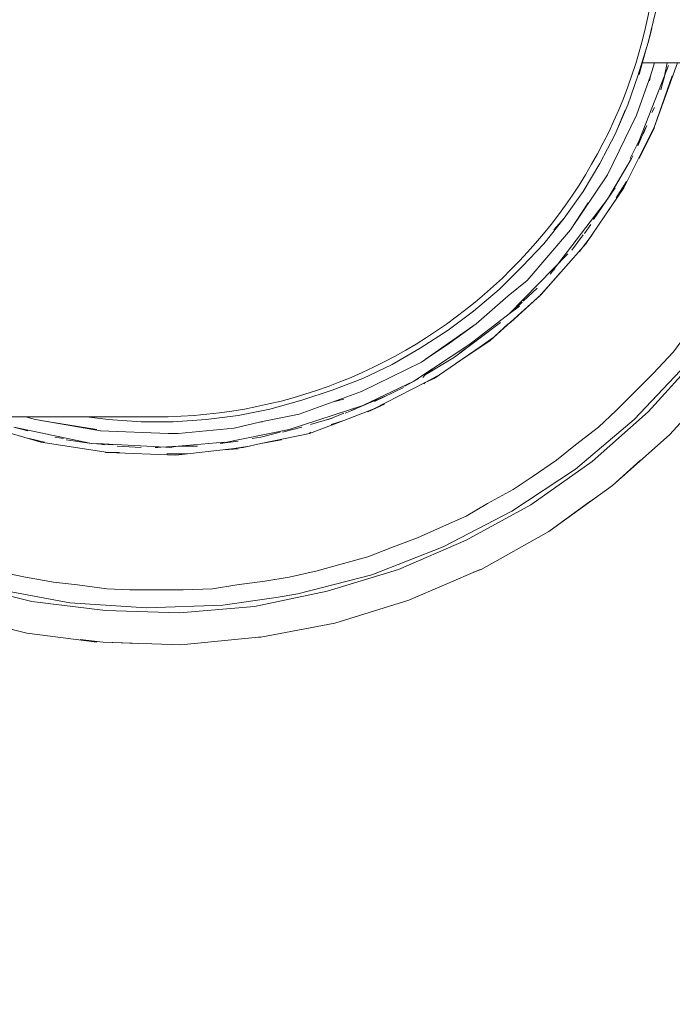
# Model space of a CAD drawing. Units: millimetres. Extents: x 10 to 410, y -288 to -14.
# Drawn here: x 364 to 366, y -174 to -170 of the extents above; entities that cross this region are included whole.
import ezdxf

# ---------------------------------------------------------------- set-up
doc = ezdxf.new("R2010")
doc.units = ezdxf.units.MM
doc.header["$MEASUREMENT"] = 0
doc.layers.add('Breit', color=7, linetype='Continuous', lineweight=0)

# ---------------------------------------------------------------- blocks, each defined once
blk = doc.blocks.new('Block_22')
at = {"layer": 'Breit', "color": 98, "lineweight": 9, "true_color": 0x000100}
for points, knots in [([(360.2866, -172.0616), (360.2866, -172.0616), (360.2866, -208.1786), (360.2866, -208.1786), (360.2866, -208.1786), (360.302, -208.354), (360.302, -208.354), (360.302, -208.354), (360.3484, -208.5241), (360.3484, -208.5241), (360.3484, -208.5241), (360.4206, -208.6788), (360.4206, -208.6788), (360.4206, -208.6788), (360.5238, -208.8232), (360.5238, -208.8232), (360.5238, -208.8232), (360.6475, -208.947), (360.6475, -208.947), (360.6475, -208.947), (360.7919, -209.0501), (360.7919, -209.0501), (360.7919, -209.0501), (360.9466, -209.1223), (360.9466, -209.1223), (360.9466, -209.1223), (361.1168, -209.1687), (361.1168, -209.1687), (361.1168, -209.1687), (361.2921, -209.1842), (361.2921, -209.1842), (361.2921, -209.1842), (367.2686, -209.1842), (367.2686, -209.1842), (367.2686, -209.1842), (367.4439, -209.1687), (367.4439, -209.1687), (367.4439, -209.1687), (367.6141, -209.1223), (367.6141, -209.1223), (367.6141, -209.1223), (367.7688, -209.0501), (367.7688, -209.0501), (367.7688, -209.0501), (367.9132, -208.947), (367.9132, -208.947), (367.9132, -208.947), (368.037, -208.8232), (368.037, -208.8232), (368.037, -208.8232), (368.1401, -208.6788), (368.1401, -208.6788), (368.1401, -208.6788), (368.2123, -208.5241), (368.2123, -208.5241), (368.2123, -208.5241), (368.2587, -208.354), (368.2587, -208.354), (368.2587, -208.354), (368.2742, -208.1786), (368.2742, -208.1786), (368.2742, -208.1786), (368.2742, -150.507), (368.2742, -150.507), (368.2742, -150.507), (368.2587, -150.3316), (368.2587, -150.3316), (368.2587, -150.3316), (368.2123, -150.1615), (368.2123, -150.1615), (368.2123, -150.1615), (368.1401, -150.0068), (368.1401, -150.0068), (368.1401, -150.0068), (368.037, -149.8624), (368.037, -149.8624), (368.037, -149.8624), (367.9132, -149.7386), (367.9132, -149.7386), (367.9132, -149.7386), (367.7688, -149.6406), (367.7688, -149.6406), (367.7688, -149.6406), (367.6141, -149.5633), (367.6141, -149.5633), (367.6141, -149.5633), (367.4439, -149.5169), (367.4439, -149.5169), (367.4439, -149.5169), (367.2686, -149.5014), (367.2686, -149.5014), (367.2686, -149.5014), (361.2921, -149.5014), (361.2921, -149.5014), (361.2921, -149.5014), (361.1168, -149.5169), (361.1168, -149.5169), (361.1168, -149.5169), (360.9466, -149.5633), (360.9466, -149.5633), (360.9466, -149.5633), (360.7919, -149.6406), (360.7919, -149.6406), (360.7919, -149.6406), (360.6475, -149.7386), (360.6475, -149.7386), (360.6475, -149.7386), (360.5238, -149.8624), (360.5238, -149.8624), (360.5238, -149.8624), (360.4206, -150.0068), (360.4206, -150.0068), (360.4206, -150.0068), (360.3484, -150.1615), (360.3484, -150.1615), (360.3484, -150.1615), (360.302, -150.3316), (360.302, -150.3316), (360.302, -150.3316), (360.2866, -150.507), (360.2866, -150.507), (360.2866, -150.507), (360.2866, -167.9879), (360.2866, -167.9879)], [0, 0, 0, 0, 1, 1, 1, 2, 2, 2, 3, 3, 3, 4, 4, 4, 5, 5, 5, 6, 6, 6, 7, 7, 7, 8, 8, 8, 9, 9, 9, 10, 10, 10, 11, 11, 11, 12, 12, 12, 13, 13, 13, 14, 14, 14, 15, 15, 15, 16, 16, 16, 17, 17, 17, 18, 18, 18, 19, 19, 19, 20, 20, 20, 21, 21, 21, 22, 22, 22, 23, 23, 23, 24, 24, 24, 25, 25, 25, 26, 26, 26, 27, 27, 27, 28, 28, 28, 29, 29, 29, 30, 30, 30, 31, 31, 31, 32, 32, 32, 33, 33, 33, 34, 34, 34, 35, 35, 35, 36, 36, 36, 37, 37, 37, 38, 38, 38, 39, 39, 39, 40, 40, 40, 41, 41, 41, 41]), ([(360.3794, -172.0616), (360.3794, -172.0616), (360.3794, -208.1064), (360.3794, -208.1064), (360.3794, -208.1064), (360.3948, -208.2869), (360.3948, -208.2869), (360.3948, -208.2869), (360.4464, -208.4622), (360.4464, -208.4622), (360.4464, -208.4622), (360.5289, -208.6273), (360.5289, -208.6273), (360.5289, -208.6273), (360.6372, -208.7716), (360.6372, -208.7716), (360.6372, -208.7716), (360.6836, -208.818), (360.6836, -208.818), (360.6836, -208.818), (360.7764, -208.8954), (360.7764, -208.8954), (360.7764, -208.8954), (360.9311, -208.9934), (360.9311, -208.9934), (360.9311, -208.9934), (361.1013, -209.0553), (361.1013, -209.0553), (361.1013, -209.0553), (361.2766, -209.0862), (361.2766, -209.0862), (361.2766, -209.0862), (367.1964, -209.0913), (367.1964, -209.0913), (367.1964, -209.0913), (367.3769, -209.0759), (367.3769, -209.0759), (367.3769, -209.0759), (367.5522, -209.0243), (367.5522, -209.0243), (367.5522, -209.0243), (367.7173, -208.9418), (367.7173, -208.9418), (367.7173, -208.9418), (367.8616, -208.8335), (367.8616, -208.8335), (367.8616, -208.8335), (367.9854, -208.6943), (367.9854, -208.6943), (367.9854, -208.6943), (368.0782, -208.5396), (368.0782, -208.5396), (368.0782, -208.5396), (368.1452, -208.3694), (368.1452, -208.3694), (368.1452, -208.3694), (368.1762, -208.1889), (368.1762, -208.1889), (368.1762, -208.1889), (368.1813, -208.1064), (368.1813, -208.1064), (368.1813, -208.1064), (368.1813, -150.5792), (368.1813, -150.5792), (368.1813, -150.5792), (368.1659, -150.3987), (368.1659, -150.3987), (368.1659, -150.3987), (368.1504, -150.3368), (368.1504, -150.3368), (368.1504, -150.3368), (368.1143, -150.2233), (368.1143, -150.2233), (368.1143, -150.2233), (368.0318, -150.0583), (368.0318, -150.0583), (368.0318, -150.0583), (367.9235, -149.9139), (367.9235, -149.9139), (367.9235, -149.9139), (367.7843, -149.7902), (367.7843, -149.7902), (367.7843, -149.7902), (367.6296, -149.6974), (367.6296, -149.6974), (367.6296, -149.6974), (367.5729, -149.6716), (367.5729, -149.6716), (367.5729, -149.6716), (367.3975, -149.6149), (367.3975, -149.6149), (367.3975, -149.6149), (367.1964, -149.5942), (367.1964, -149.5942), (367.1964, -149.5942), (361.3643, -149.5942), (361.3643, -149.5942), (361.3643, -149.5942), (361.1838, -149.6097), (361.1838, -149.6097), (361.1838, -149.6097), (361.1219, -149.6252), (361.1219, -149.6252), (361.1219, -149.6252), (361.0085, -149.6613), (361.0085, -149.6613), (361.0085, -149.6613), (360.8435, -149.7438), (360.8435, -149.7438), (360.8435, -149.7438), (360.6991, -149.8572), (360.6991, -149.8572), (360.6991, -149.8572), (360.5753, -149.9913), (360.5753, -149.9913), (360.5753, -149.9913), (360.4774, -150.146), (360.4774, -150.146), (360.4774, -150.146), (360.4567, -150.2027), (360.4567, -150.2027), (360.4567, -150.2027), (360.4, -150.378), (360.4, -150.378), (360.4, -150.378), (360.3794, -150.5792), (360.3794, -150.5792), (360.3794, -150.5792), (360.3794, -167.9879), (360.3794, -167.9879)], [0, 0, 0, 0, 1, 1, 1, 2, 2, 2, 3, 3, 3, 4, 4, 4, 5, 5, 5, 6, 6, 6, 7, 7, 7, 8, 8, 8, 9, 9, 9, 10, 10, 10, 11, 11, 11, 12, 12, 12, 13, 13, 13, 14, 14, 14, 15, 15, 15, 16, 16, 16, 17, 17, 17, 18, 18, 18, 19, 19, 19, 20, 20, 20, 21, 21, 21, 22, 22, 22, 23, 23, 23, 24, 24, 24, 25, 25, 25, 26, 26, 26, 27, 27, 27, 28, 28, 28, 29, 29, 29, 30, 30, 30, 31, 31, 31, 32, 32, 32, 33, 33, 33, 34, 34, 34, 35, 35, 35, 36, 36, 36, 37, 37, 37, 38, 38, 38, 39, 39, 39, 40, 40, 40, 41, 41, 41, 42, 42, 42, 43, 43, 43, 43]), ([(360.5857, -167.9879), (360.5857, -167.9879), (360.5857, -150.5792), (360.5857, -150.5792), (360.5857, -150.5792), (360.596, -150.4399), (360.596, -150.4399), (360.596, -150.4399), (360.6269, -150.3213), (360.6269, -150.3213), (360.6269, -150.3213), (360.6888, -150.1924), (360.6888, -150.1924), (360.6888, -150.1924), (360.7403, -150.1151), (360.7403, -150.1151), (360.7403, -150.1151), (360.8022, -150.0377), (360.8022, -150.0377), (360.8022, -150.0377), (360.9054, -149.95), (360.9054, -149.95), (360.9054, -149.95), (361.0137, -149.883), (361.0137, -149.883), (361.0137, -149.883), (361.1116, -149.8418), (361.1116, -149.8418), (361.1116, -149.8418), (361.2302, -149.8108), (361.2302, -149.8108), (361.2302, -149.8108), (361.3334, -149.8005), (361.3334, -149.8005), (361.3334, -149.8005), (367.1964, -149.8005), (367.1964, -149.8005), (367.1964, -149.8005), (367.3357, -149.8108), (367.3357, -149.8108), (367.3357, -149.8108), (367.4543, -149.8469), (367.4543, -149.8469), (367.4543, -149.8469), (367.5832, -149.9036), (367.5832, -149.9036), (367.5832, -149.9036), (367.6657, -149.9552), (367.6657, -149.9552), (367.6657, -149.9552), (367.7379, -150.0222), (367.7379, -150.0222), (367.7379, -150.0222), (367.8255, -150.1202), (367.8255, -150.1202), (367.8255, -150.1202), (367.8926, -150.2285), (367.8926, -150.2285), (367.8926, -150.2285), (367.9441, -150.3574), (367.9441, -150.3574), (367.9441, -150.3574), (367.9699, -150.476), (367.9699, -150.476), (367.9699, -150.476), (367.9751, -150.5792), (367.9751, -150.5792), (367.9751, -150.5792), (367.9751, -208.1064), (367.9751, -208.1064), (367.9751, -208.1064), (367.9648, -208.2457), (367.9648, -208.2457), (367.9648, -208.2457), (367.9287, -208.3643), (367.9287, -208.3643), (367.9287, -208.3643), (367.8719, -208.4932), (367.8719, -208.4932), (367.8719, -208.4932), (367.8049, -208.5912), (367.8049, -208.5912), (367.8049, -208.5912), (367.7018, -208.6994), (367.7018, -208.6994), (367.7018, -208.6994), (367.609, -208.7665), (367.609, -208.7665), (367.609, -208.7665), (367.4852, -208.8284), (367.4852, -208.8284), (367.4852, -208.8284), (367.3305, -208.8748), (367.3305, -208.8748), (367.3305, -208.8748), (367.1964, -208.8851), (367.1964, -208.8851), (367.1964, -208.8851), (361.2973, -208.8851), (361.2973, -208.8851), (361.2973, -208.8851), (361.158, -208.8593), (361.158, -208.8593), (361.158, -208.8593), (361.0394, -208.818), (361.0394, -208.818), (361.0394, -208.818), (360.9208, -208.7459), (360.9208, -208.7459), (360.9208, -208.7459), (360.8228, -208.6685), (360.8228, -208.6685), (360.8228, -208.6685), (360.7352, -208.5654), (360.7352, -208.5654), (360.7352, -208.5654), (360.6681, -208.4571), (360.6681, -208.4571), (360.6681, -208.4571), (360.6166, -208.3333), (360.6166, -208.3333), (360.6166, -208.3333), (360.596, -208.2405), (360.596, -208.2405), (360.596, -208.2405), (360.5857, -208.1064), (360.5857, -208.1064), (360.5857, -208.1064), (360.5857, -172.0616), (360.5857, -172.0616)], [0, 0, 0, 0, 1, 1, 1, 2, 2, 2, 3, 3, 3, 4, 4, 4, 5, 5, 5, 6, 6, 6, 7, 7, 7, 8, 8, 8, 9, 9, 9, 10, 10, 10, 11, 11, 11, 12, 12, 12, 13, 13, 13, 14, 14, 14, 15, 15, 15, 16, 16, 16, 17, 17, 17, 18, 18, 18, 19, 19, 19, 20, 20, 20, 21, 21, 21, 22, 22, 22, 23, 23, 23, 24, 24, 24, 25, 25, 25, 26, 26, 26, 27, 27, 27, 28, 28, 28, 29, 29, 29, 30, 30, 30, 31, 31, 31, 32, 32, 32, 33, 33, 33, 34, 34, 34, 35, 35, 35, 36, 36, 36, 37, 37, 37, 38, 38, 38, 39, 39, 39, 40, 40, 40, 41, 41, 41, 42, 42, 42, 43, 43, 43, 43]), ([(367.3821, -208.7716), (367.3821, -208.7716), (367.4594, -208.7459), (367.4594, -208.7459), (367.4594, -208.7459), (367.578, -208.684), (367.578, -208.684), (367.578, -208.684), (367.6863, -208.5963), (367.6863, -208.5963), (367.6863, -208.5963), (367.774, -208.488), (367.774, -208.488), (367.774, -208.488), (367.8359, -208.3694), (367.8359, -208.3694), (367.8359, -208.3694), (367.8771, -208.2354), (367.8771, -208.2354), (367.8771, -208.2354), (367.8926, -208.1013), (367.8926, -208.1013), (367.8926, -208.1013), (367.8926, -164.2494), (367.8926, -164.2494), (367.8926, -164.2494), (367.8874, -164.2184), (367.8874, -164.2184), (367.8874, -164.2184), (367.8719, -164.1875), (367.8719, -164.1875), (367.8719, -164.1875), (367.8513, -164.1668), (367.8513, -164.1668), (367.8513, -164.1668), (367.8204, -164.1514), (367.8204, -164.1514), (367.8204, -164.1514), (367.7894, -164.1462), (367.7894, -164.1462), (367.7894, -164.1462), (360.7713, -164.1462), (360.7713, -164.1462), (360.7713, -164.1462), (360.7403, -164.1514), (360.7403, -164.1514), (360.7403, -164.1514), (360.7094, -164.1668), (360.7094, -164.1668), (360.7094, -164.1668), (360.6888, -164.1875), (360.6888, -164.1875), (360.6888, -164.1875), (360.6733, -164.2184), (360.6733, -164.2184), (360.6733, -164.2184), (360.6681, -164.2494), (360.6681, -164.2494), (360.6681, -164.2494), (360.6681, -167.9879), (360.6681, -167.9879)], [0, 0, 0, 0, 1, 1, 1, 2, 2, 2, 3, 3, 3, 4, 4, 4, 5, 5, 5, 6, 6, 6, 7, 7, 7, 8, 8, 8, 9, 9, 9, 10, 10, 10, 11, 11, 11, 12, 12, 12, 13, 13, 13, 14, 14, 14, 15, 15, 15, 16, 16, 16, 17, 17, 17, 18, 18, 18, 19, 19, 19, 20, 20, 20, 20]), ([(362.3183, -172.0616), (362.3183, -172.0616), (362.4317, -172.1648), (362.4317, -172.1648), (362.4317, -172.1648), (362.6689, -172.3504), (362.6689, -172.3504), (362.6689, -172.3504), (362.9216, -172.5103), (362.9216, -172.5103), (362.9216, -172.5103), (363.1949, -172.6392), (363.1949, -172.6392), (363.1949, -172.6392), (363.4785, -172.7372), (363.4785, -172.7372), (363.4785, -172.7372), (363.7724, -172.8094), (363.7724, -172.8094), (363.7724, -172.8094), (364.0715, -172.8455), (364.0715, -172.8455), (364.0715, -172.8455), (364.3706, -172.8558), (364.3706, -172.8558), (364.3706, -172.8558), (364.6748, -172.83), (364.6748, -172.83), (364.6748, -172.83), (364.9688, -172.7681), (364.9688, -172.7681), (364.9688, -172.7681), (365.2575, -172.6804), (365.2575, -172.6804), (365.2575, -172.6804), (365.5308, -172.5618), (365.5308, -172.5618), (365.5308, -172.5618), (365.7938, -172.4175), (365.7938, -172.4175), (365.7938, -172.4175), (366.0414, -172.2421), (366.0414, -172.2421), (366.0414, -172.2421), (366.2682, -172.041), (366.2682, -172.041), (366.2682, -172.041), (366.4693, -171.8193), (366.4693, -171.8193), (366.4693, -171.8193), (366.6498, -171.5769), (366.6498, -171.5769), (366.6498, -171.5769), (366.7994, -171.3139), (366.7994, -171.3139), (366.7994, -171.3139), (366.9231, -171.0406), (366.9231, -171.0406), (366.9231, -171.0406), (367.016, -170.7519), (367.016, -170.7519), (367.016, -170.7519), (367.0778, -170.4579), (367.0778, -170.4579), (367.0778, -170.4579), (367.1088, -170.1588), (367.1088, -170.1588), (367.1088, -170.1588), (367.1036, -169.8598), (367.1036, -169.8598), (367.1036, -169.8598), (367.0727, -169.5555), (367.0727, -169.5555), (367.0727, -169.5555), (367.0056, -169.2616), (367.0056, -169.2616), (367.0056, -169.2616), (366.9077, -168.978), (366.9077, -168.978), (366.9077, -168.978), (366.7839, -168.7047), (366.7839, -168.7047), (366.7839, -168.7047), (366.6292, -168.4469), (366.6292, -168.4469), (366.6292, -168.4469), (366.4487, -168.2045), (366.4487, -168.2045), (366.4487, -168.2045), (366.2425, -167.9879), (366.2425, -167.9879), (366.2425, -167.9879), (366.0156, -167.7868), (366.0156, -167.7868), (366.0156, -167.7868), (365.9537, -167.7456), (365.9537, -167.7456), (365.9537, -167.7456), (365.768, -167.6166), (365.768, -167.6166), (365.768, -167.6166), (365.4999, -167.4723), (365.4999, -167.4723), (365.4999, -167.4723), (365.2266, -167.3588), (365.2266, -167.3588), (365.2266, -167.3588), (365.0513, -167.3072), (365.0513, -167.3072), (365.0513, -167.3072), (364.9327, -167.2711), (364.9327, -167.2711), (364.9327, -167.2711), (364.6388, -167.2196), (364.6388, -167.2196), (364.6388, -167.2196), (364.3397, -167.1938), (364.3397, -167.1938), (364.3397, -167.1938), (364.0354, -167.2041), (364.0354, -167.2041), (364.0354, -167.2041), (363.7415, -167.2454), (363.7415, -167.2454), (363.7415, -167.2454), (363.4476, -167.3227), (363.4476, -167.3227), (363.4476, -167.3227), (363.164, -167.4258), (363.164, -167.4258), (363.164, -167.4258), (362.8958, -167.5599), (362.8958, -167.5599), (362.8958, -167.5599), (362.638, -167.7198), (362.638, -167.7198), (362.638, -167.7198), (362.4059, -167.9054), (362.4059, -167.9054), (362.4059, -167.9054), (362.3183, -167.9879), (362.3183, -167.9879)], [0, 0, 0, 0, 1, 1, 1, 2, 2, 2, 3, 3, 3, 4, 4, 4, 5, 5, 5, 6, 6, 6, 7, 7, 7, 8, 8, 8, 9, 9, 9, 10, 10, 10, 11, 11, 11, 12, 12, 12, 13, 13, 13, 14, 14, 14, 15, 15, 15, 16, 16, 16, 17, 17, 17, 18, 18, 18, 19, 19, 19, 20, 20, 20, 21, 21, 21, 22, 22, 22, 23, 23, 23, 24, 24, 24, 25, 25, 25, 26, 26, 26, 27, 27, 27, 28, 28, 28, 29, 29, 29, 30, 30, 30, 31, 31, 31, 32, 32, 32, 33, 33, 33, 34, 34, 34, 35, 35, 35, 36, 36, 36, 37, 37, 37, 38, 38, 38, 39, 39, 39, 40, 40, 40, 41, 41, 41, 42, 42, 42, 43, 43, 43, 44, 44, 44, 45, 45, 45, 46, 46, 46, 47, 47, 47, 47]), ([(362.344, -167.9879), (362.344, -167.9879), (362.4678, -167.8745), (362.4678, -167.8745), (362.4678, -167.8745), (362.7153, -167.6888), (362.7153, -167.6888), (362.7153, -167.6888), (362.9835, -167.529), (362.9835, -167.529), (362.9835, -167.529), (363.2619, -167.4001), (363.2619, -167.4001), (363.2619, -167.4001), (363.5559, -167.3072), (363.5559, -167.3072), (363.5559, -167.3072), (363.8601, -167.2454), (363.8601, -167.2454), (363.8601, -167.2454), (364.1695, -167.2144), (364.1695, -167.2144), (364.1695, -167.2144), (364.4789, -167.2196), (364.4789, -167.2196), (364.4789, -167.2196), (364.7883, -167.2557), (364.7883, -167.2557), (364.7883, -167.2557), (365.0874, -167.333), (365.0874, -167.333), (365.0874, -167.333), (365.3813, -167.4362), (365.3813, -167.4362), (365.3813, -167.4362), (365.6598, -167.5702), (365.6598, -167.5702), (365.6598, -167.5702), (365.9176, -167.7404), (365.9176, -167.7404), (365.9176, -167.7404), (366.16, -167.9312), (366.16, -167.9312), (366.16, -167.9312), (366.3817, -168.1529), (366.3817, -168.1529), (366.3817, -168.1529), (366.4075, -168.1839), (366.4075, -168.1839), (366.4075, -168.1839), (366.5725, -168.3953), (366.5725, -168.3953), (366.5725, -168.3953), (366.7375, -168.6583), (366.7375, -168.6583), (366.7375, -168.6583), (366.8716, -168.9367), (366.8716, -168.9367), (366.8716, -168.9367), (366.9799, -169.2307), (366.9799, -169.2307), (366.9799, -169.2307), (366.985, -169.2513), (366.985, -169.2513), (366.985, -169.2513), (367.0469, -169.5297), (367.0469, -169.5297), (367.0469, -169.5297), (367.0881, -169.8391), (367.0881, -169.8391), (367.0881, -169.8391), (367.0881, -170.1485), (367.0881, -170.1485), (367.0881, -170.1485), (367.0624, -170.4579), (367.0624, -170.4579), (367.0624, -170.4579), (366.9953, -170.757), (366.9953, -170.757), (366.9953, -170.757), (366.9025, -171.0406), (366.9025, -171.0406), (366.9025, -171.0406), (366.8973, -171.0509), (366.8973, -171.0509), (366.8973, -171.0509), (366.7684, -171.3346), (366.7684, -171.3346), (366.7684, -171.3346), (366.6086, -171.6027), (366.6086, -171.6027), (366.6086, -171.6027), (366.4229, -171.8502), (366.4229, -171.8502), (366.4229, -171.8502), (366.2115, -172.072), (366.2115, -172.072), (366.2115, -172.072), (365.9743, -172.2731), (365.9743, -172.2731), (365.9743, -172.2731), (365.7165, -172.4432), (365.7165, -172.4432), (365.7165, -172.4432), (365.438, -172.5876), (365.438, -172.5876), (365.438, -172.5876), (365.1492, -172.7011), (365.1492, -172.7011), (365.1492, -172.7011), (364.8502, -172.7784), (364.8502, -172.7784), (364.8502, -172.7784), (364.7625, -172.7939), (364.7625, -172.7939), (364.7625, -172.7939), (364.5459, -172.8248), (364.5459, -172.8248), (364.5459, -172.8248), (364.2365, -172.8351), (364.2365, -172.8351), (364.2365, -172.8351), (363.9271, -172.8145), (363.9271, -172.8145), (363.9271, -172.8145), (363.6229, -172.7578), (363.6229, -172.7578), (363.6229, -172.7578), (363.3238, -172.6701), (363.3238, -172.6701), (363.3238, -172.6701), (363.0402, -172.5515), (363.0402, -172.5515), (363.0402, -172.5515), (362.7669, -172.3968), (362.7669, -172.3968), (362.7669, -172.3968), (362.5194, -172.2163), (362.5194, -172.2163), (362.5194, -172.2163), (362.344, -172.0616), (362.344, -172.0616)], [0, 0, 0, 0, 1, 1, 1, 2, 2, 2, 3, 3, 3, 4, 4, 4, 5, 5, 5, 6, 6, 6, 7, 7, 7, 8, 8, 8, 9, 9, 9, 10, 10, 10, 11, 11, 11, 12, 12, 12, 13, 13, 13, 14, 14, 14, 15, 15, 15, 16, 16, 16, 17, 17, 17, 18, 18, 18, 19, 19, 19, 20, 20, 20, 21, 21, 21, 22, 22, 22, 23, 23, 23, 24, 24, 24, 25, 25, 25, 26, 26, 26, 27, 27, 27, 28, 28, 28, 29, 29, 29, 30, 30, 30, 31, 31, 31, 32, 32, 32, 33, 33, 33, 34, 34, 34, 35, 35, 35, 36, 36, 36, 37, 37, 37, 38, 38, 38, 39, 39, 39, 40, 40, 40, 41, 41, 41, 42, 42, 42, 43, 43, 43, 44, 44, 44, 45, 45, 45, 46, 46, 46, 47, 47, 47, 47]), ([(362.4472, -172.0616), (362.4472, -172.0616), (362.5091, -172.1132), (362.5091, -172.1132), (362.5091, -172.1132), (362.5813, -172.1751), (362.5813, -172.1751), (362.5813, -172.1751), (362.6792, -172.2473), (362.6792, -172.2473), (362.6792, -172.2473), (362.7566, -172.2988), (362.7566, -172.2988), (362.7566, -172.2988), (362.8546, -172.3659), (362.8546, -172.3659), (362.8546, -172.3659), (362.9422, -172.4123), (362.9422, -172.4123), (362.9422, -172.4123), (363.0454, -172.469), (363.0454, -172.469), (363.0454, -172.469), (363.133, -172.5103), (363.133, -172.5103), (363.133, -172.5103), (363.2413, -172.5618), (363.2413, -172.5618), (363.2413, -172.5618), (363.329, -172.5928), (363.329, -172.5928), (363.329, -172.5928), (363.4424, -172.634), (363.4424, -172.634), (363.4424, -172.634), (363.5352, -172.6598), (363.5352, -172.6598), (363.5352, -172.6598), (363.6487, -172.6908), (363.6487, -172.6908), (363.6487, -172.6908), (363.7467, -172.7114), (363.7467, -172.7114), (363.7467, -172.7114), (363.8601, -172.732), (363.8601, -172.732), (363.8601, -172.732), (363.9581, -172.7423), (363.9581, -172.7423), (363.9581, -172.7423), (364.0767, -172.7578), (364.0767, -172.7578), (364.0767, -172.7578), (364.1695, -172.7629), (364.1695, -172.7629), (364.1695, -172.7629), (364.2881, -172.7629), (364.2881, -172.7629), (364.2881, -172.7629), (364.3861, -172.7629), (364.3861, -172.7629), (364.3861, -172.7629), (364.5047, -172.7578), (364.5047, -172.7578), (364.5047, -172.7578), (364.6027, -172.7423), (364.6027, -172.7423), (364.6027, -172.7423), (364.7161, -172.7268), (364.7161, -172.7268), (364.7161, -172.7268), (364.8141, -172.7114), (364.8141, -172.7114), (364.8141, -172.7114), (364.9275, -172.6856), (364.9275, -172.6856), (364.9275, -172.6856), (365.0203, -172.6598), (365.0203, -172.6598), (365.0203, -172.6598), (365.1338, -172.6289), (365.1338, -172.6289), (365.1338, -172.6289), (365.2266, -172.5928), (365.2266, -172.5928), (365.2266, -172.5928), (365.3349, -172.5515), (365.3349, -172.5515), (365.3349, -172.5515), (365.4277, -172.5103), (365.4277, -172.5103), (365.4277, -172.5103), (365.5308, -172.4639), (365.5308, -172.4639), (365.5308, -172.4639), (365.6185, -172.4123), (365.6185, -172.4123), (365.6185, -172.4123), (365.7216, -172.3556), (365.7216, -172.3556), (365.7216, -172.3556), (365.799, -172.304), (365.799, -172.304), (365.799, -172.304), (365.897, -172.237), (365.897, -172.237), (365.897, -172.237), (365.9743, -172.1751), (365.9743, -172.1751), (365.9743, -172.1751), (366.0671, -172.1029), (366.0671, -172.1029), (366.0671, -172.1029), (366.1393, -172.0359), (366.1393, -172.0359), (366.1393, -172.0359), (366.2218, -171.9534), (366.2218, -171.9534), (366.2218, -171.9534), (366.2889, -171.8863), (366.2889, -171.8863), (366.2889, -171.8863), (366.3714, -171.7987), (366.3714, -171.7987), (366.3714, -171.7987), (366.4281, -171.7213), (366.4281, -171.7213), (366.4281, -171.7213), (366.5003, -171.6285), (366.5003, -171.6285), (366.5003, -171.6285), (366.557, -171.546), (366.557, -171.546), (366.557, -171.546), (366.6189, -171.448), (366.6189, -171.448), (366.6189, -171.448), (366.6705, -171.3655), (366.6705, -171.3655), (366.6705, -171.3655), (366.7272, -171.2624), (366.7272, -171.2624), (366.7272, -171.2624), (366.7684, -171.1747), (366.7684, -171.1747), (366.7684, -171.1747), (366.8148, -171.0664), (366.8148, -171.0664), (366.8148, -171.0664), (366.8509, -170.9736), (366.8509, -170.9736), (366.8509, -170.9736), (366.887, -170.8653), (366.887, -170.8653), (366.887, -170.8653), (366.918, -170.7673), (366.918, -170.7673), (366.918, -170.7673), (366.9438, -170.6539), (366.9438, -170.6539), (366.9438, -170.6539), (366.9644, -170.5611), (366.9644, -170.5611), (366.9644, -170.5611), (366.985, -170.4425), (366.985, -170.4425), (366.985, -170.4425), (367.0005, -170.3496), (367.0005, -170.3496), (367.0005, -170.3496), (367.0108, -170.231), (367.0108, -170.231), (367.0108, -170.231), (367.016, -170.1331), (367.016, -170.1331), (367.016, -170.1331), (367.0211, -170.0145), (367.0211, -170.0145), (367.0211, -170.0145), (367.016, -169.9165), (367.016, -169.9165), (367.016, -169.9165), (367.0108, -169.803), (367.0108, -169.803), (367.0108, -169.803), (367.0005, -169.7051), (367.0005, -169.7051), (367.0005, -169.7051), (366.985, -169.5865), (366.985, -169.5865), (366.985, -169.5865), (366.9644, -169.4936), (366.9644, -169.4936), (366.9644, -169.4936), (366.9438, -169.375), (366.9438, -169.375), (366.9438, -169.375), (366.918, -169.2822), (366.918, -169.2822), (366.918, -169.2822), (366.8819, -169.1688), (366.8819, -169.1688), (366.8819, -169.1688), (366.8509, -169.0811), (366.8509, -169.0811), (366.8509, -169.0811), (366.8097, -168.9677), (366.8097, -168.9677), (366.8097, -168.9677), (366.7684, -168.88), (366.7684, -168.88), (366.7684, -168.88), (366.7169, -168.7717), (366.7169, -168.7717), (366.7169, -168.7717), (366.6705, -168.6892), (366.6705, -168.6892), (366.6705, -168.6892), (366.6086, -168.5861), (366.6086, -168.5861), (366.6086, -168.5861), (366.557, -168.5036), (366.557, -168.5036), (366.557, -168.5036), (366.49, -168.4056), (366.49, -168.4056), (366.49, -168.4056), (366.4333, -168.3334), (366.4333, -168.3334), (366.4333, -168.3334), (366.3559, -168.2406), (366.3559, -168.2406), (366.3559, -168.2406), (366.294, -168.1684), (366.294, -168.1684), (366.294, -168.1684), (366.2115, -168.0807), (366.2115, -168.0807), (366.2115, -168.0807), (366.1393, -168.0137), (366.1393, -168.0137), (366.1393, -168.0137), (366.0517, -167.9363), (366.0517, -167.9363), (366.0517, -167.9363), (365.9795, -167.8745), (365.9795, -167.8745), (365.9795, -167.8745), (365.8815, -167.8023), (365.8815, -167.8023), (365.8815, -167.8023), (365.8041, -167.7507), (365.8041, -167.7507), (365.8041, -167.7507), (365.7062, -167.6837), (365.7062, -167.6837), (365.7062, -167.6837), (365.6185, -167.6373), (365.6185, -167.6373), (365.6185, -167.6373), (365.5154, -167.5805), (365.5154, -167.5805), (365.5154, -167.5805), (365.4277, -167.5393), (365.4277, -167.5393), (365.4277, -167.5393), (365.3194, -167.4929), (365.3194, -167.4929), (365.3194, -167.4929), (365.2318, -167.4568), (365.2318, -167.4568), (365.2318, -167.4568), (365.1183, -167.4155), (365.1183, -167.4155), (365.1183, -167.4155), (365.0255, -167.3897), (365.0255, -167.3897), (365.0255, -167.3897), (364.9121, -167.3588), (364.9121, -167.3588), (364.9121, -167.3588), (364.8141, -167.3382), (364.8141, -167.3382), (364.8141, -167.3382), (364.7006, -167.3175), (364.7006, -167.3175), (364.7006, -167.3175), (364.6027, -167.3072), (364.6027, -167.3072), (364.6027, -167.3072), (364.484, -167.2918), (364.484, -167.2918), (364.484, -167.2918), (364.3912, -167.2866), (364.3912, -167.2866), (364.3912, -167.2866), (364.2726, -167.2866), (364.2726, -167.2866), (364.2726, -167.2866), (364.1747, -167.2866), (364.1747, -167.2866), (364.1747, -167.2866), (364.0561, -167.2969), (364.0561, -167.2969), (364.0561, -167.2969), (363.9581, -167.3072), (363.9581, -167.3072), (363.9581, -167.3072), (363.8446, -167.3227), (363.8446, -167.3227), (363.8446, -167.3227), (363.7467, -167.3382), (363.7467, -167.3382), (363.7467, -167.3382), (363.6332, -167.364), (363.6332, -167.364), (363.6332, -167.364), (363.5404, -167.3897), (363.5404, -167.3897), (363.5404, -167.3897), (363.4269, -167.4207), (363.4269, -167.4207), (363.4269, -167.4207), (363.3341, -167.4568), (363.3341, -167.4568), (363.3341, -167.4568), (363.2258, -167.498), (363.2258, -167.498), (363.2258, -167.498), (363.133, -167.5393), (363.133, -167.5393), (363.133, -167.5393), (363.0299, -167.5908), (363.0299, -167.5908), (363.0299, -167.5908), (362.9422, -167.6373), (362.9422, -167.6373), (362.9422, -167.6373), (362.8391, -167.694), (362.8391, -167.694), (362.8391, -167.694), (362.7617, -167.7456), (362.7617, -167.7456), (362.7617, -167.7456), (362.6638, -167.8126), (362.6638, -167.8126), (362.6638, -167.8126), (362.5864, -167.8745), (362.5864, -167.8745), (362.5864, -167.8745), (362.4936, -167.9467), (362.4936, -167.9467), (362.4936, -167.9467), (362.4472, -167.9879), (362.4472, -167.9879)], [0, 0, 0, 0, 1, 1, 1, 2, 2, 2, 3, 3, 3, 4, 4, 4, 5, 5, 5, 6, 6, 6, 7, 7, 7, 8, 8, 8, 9, 9, 9, 10, 10, 10, 11, 11, 11, 12, 12, 12, 13, 13, 13, 14, 14, 14, 15, 15, 15, 16, 16, 16, 17, 17, 17, 18, 18, 18, 19, 19, 19, 20, 20, 20, 21, 21, 21, 22, 22, 22, 23, 23, 23, 24, 24, 24, 25, 25, 25, 26, 26, 26, 27, 27, 27, 28, 28, 28, 29, 29, 29, 30, 30, 30, 31, 31, 31, 32, 32, 32, 33, 33, 33, 34, 34, 34, 35, 35, 35, 36, 36, 36, 37, 37, 37, 38, 38, 38, 39, 39, 39, 40, 40, 40, 41, 41, 41, 42, 42, 42, 43, 43, 43, 44, 44, 44, 45, 45, 45, 46, 46, 46, 47, 47, 47, 48, 48, 48, 49, 49, 49, 50, 50, 50, 51, 51, 51, 52, 52, 52, 53, 53, 53, 54, 54, 54, 55, 55, 55, 56, 56, 56, 57, 57, 57, 58, 58, 58, 59, 59, 59, 60, 60, 60, 61, 61, 61, 62, 62, 62, 63, 63, 63, 64, 64, 64, 65, 65, 65, 66, 66, 66, 67, 67, 67, 68, 68, 68, 69, 69, 69, 70, 70, 70, 71, 71, 71, 72, 72, 72, 73, 73, 73, 74, 74, 74, 75, 75, 75, 76, 76, 76, 77, 77, 77, 78, 78, 78, 79, 79, 79, 80, 80, 80, 81, 81, 81, 82, 82, 82, 83, 83, 83, 84, 84, 84, 85, 85, 85, 86, 86, 86, 87, 87, 87, 88, 88, 88, 89, 89, 89, 90, 90, 90, 91, 91, 91, 92, 92, 92, 93, 93, 93, 94, 94, 94, 95, 95, 95, 96, 96, 96, 97, 97, 97, 98, 98, 98, 99, 99, 99, 100, 100, 100, 101, 101, 101, 102, 102, 102, 103, 103, 103, 104, 104, 104, 105, 105, 105, 106, 106, 106, 107, 107, 107, 108, 108, 108, 109, 109, 109, 110, 110, 110, 111, 111, 111, 112, 112, 112, 113, 113, 113, 114, 114, 114, 115, 115, 115, 116, 116, 116, 117, 117, 117, 118, 118, 118, 118]), ([(366.325, -170.2156), (366.325, -170.2156), (366.3198, -170.2878), (366.3198, -170.2878), (366.3198, -170.2878), (366.2992, -170.4167), (366.2992, -170.4167), (366.2992, -170.4167), (366.2682, -170.5456), (366.2682, -170.5456), (366.2682, -170.5456), (366.227, -170.6797), (366.227, -170.6797), (366.227, -170.6797), (366.1857, -170.7983), (366.1857, -170.7983), (366.1857, -170.7983), (366.1342, -170.9169), (366.1342, -170.9169)], [0, 0, 0, 0, 1, 1, 1, 2, 2, 2, 3, 3, 3, 4, 4, 4, 5, 5, 5, 6, 6, 6, 6]), ([(366.2734, -170.525), (366.2734, -170.525), (366.2682, -170.5456), (366.2682, -170.5456), (366.2682, -170.5456), (366.2837, -170.4889), (366.2837, -170.4889)], [0, 0, 0, 0, 1, 1, 1, 2, 2, 2, 2]), ([(366.2734, -170.525), (366.2734, -170.525), (366.2682, -170.5456), (366.2682, -170.5456), (366.2682, -170.5456), (366.2786, -170.5095), (366.2786, -170.5095)], [0, 0, 0, 0, 1, 1, 1, 2, 2, 2, 2]), ([(366.1032, -171.2314), (366.1032, -171.2314), (366.1703, -171.1335), (366.1703, -171.1335), (366.1703, -171.1335), (366.294, -170.8859), (366.294, -170.8859), (366.294, -170.8859), (366.3869, -170.6281), (366.3869, -170.6281)], [0, 0, 0, 0, 1, 1, 1, 2, 2, 2, 3, 3, 3, 3]), ([(366.3456, -170.6281), (366.3456, -170.6281), (366.3353, -170.6797), (366.3353, -170.6797), (366.3353, -170.6797), (366.3507, -170.6384), (366.3507, -170.6384)], [0, 0, 0, 0, 1, 1, 1, 2, 2, 2, 2]), ([(366.3662, -170.6797), (366.3662, -170.6797), (366.294, -170.8859), (366.294, -170.8859), (366.294, -170.8859), (366.1703, -171.1335), (366.1703, -171.1335), (366.1703, -171.1335), (366.0156, -171.3603), (366.0156, -171.3603), (366.0156, -171.3603), (365.8351, -171.5666), (365.8351, -171.5666), (365.8351, -171.5666), (365.6288, -171.7522), (365.6288, -171.7522), (365.6288, -171.7522), (365.4896, -171.8451), (365.4896, -171.8451), (365.4896, -171.8451), (365.6288, -171.7522), (365.6288, -171.7522), (365.6288, -171.7522), (365.701, -171.6852), (365.701, -171.6852)], [0, 0, 0, 0, 1, 1, 1, 2, 2, 2, 3, 3, 3, 4, 4, 4, 5, 5, 5, 6, 6, 6, 7, 7, 7, 8, 8, 8, 8]), ([(366.2734, -170.7003), (366.2734, -170.7003), (366.2786, -170.6797), (366.2786, -170.6797), (366.2786, -170.6797), (366.2218, -170.8395), (366.2218, -170.8395), (366.2218, -170.8395), (366.1032, -171.0819), (366.1032, -171.0819), (366.1032, -171.0819), (365.9537, -171.3036), (365.9537, -171.3036), (365.9537, -171.3036), (365.7784, -171.5099), (365.7784, -171.5099), (365.7784, -171.5099), (365.701, -171.5718), (365.701, -171.5718), (365.701, -171.5718), (365.7784, -171.5099), (365.7784, -171.5099)], [0, 0, 0, 0, 1, 1, 1, 2, 2, 2, 3, 3, 3, 4, 4, 4, 5, 5, 5, 6, 6, 6, 7, 7, 7, 7]), ([(366.3198, -170.7364), (366.3198, -170.7364), (366.3353, -170.6797), (366.3353, -170.6797), (366.3353, -170.6797), (366.2321, -170.9427), (366.2321, -170.9427), (366.2321, -170.9427), (366.196, -171.0149), (366.196, -171.0149)], [0, 0, 0, 0, 1, 1, 1, 2, 2, 2, 3, 3, 3, 3]), ([(366.0723, -171.0355), (366.0723, -171.0355), (366.0053, -171.1489), (366.0053, -171.1489), (366.0053, -171.1489), (366.0723, -171.0355), (366.0723, -171.0355), (366.0723, -171.0355), (366.1342, -170.9169), (366.1342, -170.9169), (366.1342, -170.9169), (366.1754, -170.8189), (366.1754, -170.8189)], [0, 0, 0, 0, 1, 1, 1, 2, 2, 2, 3, 3, 3, 4, 4, 4, 4]), ([(366.2579, -170.8911), (366.2579, -170.8911), (366.227, -170.9633), (366.227, -170.9633), (366.227, -170.9633), (366.2321, -170.9427), (366.2321, -170.9427)], [0, 0, 0, 0, 1, 1, 1, 2, 2, 2, 2]), ([(366.294, -170.8911), (366.294, -170.8911), (366.2321, -171.0149), (366.2321, -171.0149), (366.2321, -171.0149), (366.294, -170.8859), (366.294, -170.8859)], [0, 0, 0, 0, 1, 1, 1, 2, 2, 2, 2]), ([(365.8712, -171.4841), (365.8712, -171.4841), (366.1032, -171.1799), (366.1032, -171.1799), (366.1032, -171.1799), (366.2012, -171.0149), (366.2012, -171.0149), (366.2012, -171.0149), (366.1135, -171.1644), (366.1135, -171.1644)], [0, 0, 0, 0, 1, 1, 1, 2, 2, 2, 3, 3, 3, 3]), ([(366.0053, -171.1489), (366.0053, -171.1489), (365.9279, -171.2572), (365.9279, -171.2572), (365.9279, -171.2572), (365.8454, -171.3603), (365.8454, -171.3603), (365.8454, -171.3603), (365.7577, -171.4532), (365.7577, -171.4532), (365.7577, -171.4532), (365.6649, -171.546), (365.6649, -171.546), (365.6649, -171.546), (365.5618, -171.6336), (365.5618, -171.6336), (365.5618, -171.6336), (365.4587, -171.711), (365.4587, -171.711), (365.4587, -171.711), (365.3452, -171.7832), (365.3452, -171.7832), (365.3452, -171.7832), (365.2318, -171.8502), (365.2318, -171.8502), (365.2318, -171.8502), (365.1132, -171.9069), (365.1132, -171.9069), (365.1132, -171.9069), (364.9894, -171.9534), (364.9894, -171.9534), (364.9894, -171.9534), (365.1132, -171.9069), (365.1132, -171.9069)], [0, 0, 0, 0, 1, 1, 1, 2, 2, 2, 3, 3, 3, 4, 4, 4, 5, 5, 5, 6, 6, 6, 7, 7, 7, 8, 8, 8, 9, 9, 9, 10, 10, 10, 11, 11, 11, 11]), ([(365.7474, -171.613), (365.7474, -171.613), (365.7062, -171.644), (365.7062, -171.644), (365.7062, -171.644), (365.9434, -171.4016), (365.9434, -171.4016)], [0, 0, 0, 0, 1, 1, 1, 2, 2, 2, 2]), ([(365.8351, -171.5666), (365.8351, -171.5666), (365.7113, -171.6801), (365.7113, -171.6801), (365.7113, -171.6801), (365.8351, -171.5666), (365.8351, -171.5666), (365.8351, -171.5666), (365.9124, -171.4789), (365.9124, -171.4789), (365.9124, -171.4789), (365.8351, -171.5666), (365.8351, -171.5666), (365.8351, -171.5666), (365.7113, -171.6801), (365.7113, -171.6801)], [0, 0, 0, 0, 1, 1, 1, 2, 2, 2, 3, 3, 3, 4, 4, 4, 5, 5, 5, 5]), ([(365.701, -171.5718), (365.701, -171.5718), (365.5721, -171.6852), (365.5721, -171.6852), (365.5721, -171.6852), (365.3504, -171.8399), (365.3504, -171.8399), (365.3504, -171.8399), (365.108, -171.9585), (365.108, -171.9585), (365.108, -171.9585), (364.8553, -172.0513), (364.8553, -172.0513), (364.8553, -172.0513), (364.7006, -172.0823), (364.7006, -172.0823), (364.7006, -172.0823), (364.7058, -172.0823), (364.7058, -172.0823)], [0, 0, 0, 0, 1, 1, 1, 2, 2, 2, 3, 3, 3, 4, 4, 4, 5, 5, 5, 6, 6, 6, 6]), ([(364.6078, -172.1596), (364.6078, -172.1596), (364.5356, -172.1699), (364.5356, -172.1699), (364.5356, -172.1699), (364.8141, -172.1132), (364.8141, -172.1132), (364.8141, -172.1132), (365.1132, -172.0152), (365.1132, -172.0152), (365.1132, -172.0152), (365.3194, -171.9173), (365.3194, -171.9173), (365.3194, -171.9173), (365.5463, -171.7677), (365.5463, -171.7677), (365.5463, -171.7677), (365.7062, -171.644), (365.7062, -171.644)], [0, 0, 0, 0, 1, 1, 1, 2, 2, 2, 3, 3, 3, 4, 4, 4, 5, 5, 5, 6, 6, 6, 6]), ([(365.3968, -171.8708), (365.3968, -171.8708), (365.3658, -171.8915), (365.3658, -171.8915), (365.3658, -171.8915), (365.4844, -171.8193), (365.4844, -171.8193), (365.4844, -171.8193), (365.6701, -171.6801), (365.6701, -171.6801)], [0, 0, 0, 0, 1, 1, 1, 2, 2, 2, 3, 3, 3, 3]), ([(365.4638, -171.7626), (365.4638, -171.7626), (365.5721, -171.6852), (365.5721, -171.6852), (365.5721, -171.6852), (365.3658, -171.8296), (365.3658, -171.8296), (365.3658, -171.8296), (365.4638, -171.7626), (365.4638, -171.7626)], [0, 0, 0, 0, 1, 1, 1, 2, 2, 2, 3, 3, 3, 3]), ([(365.4329, -171.8863), (365.4329, -171.8863), (365.3658, -171.9224), (365.3658, -171.9224), (365.3658, -171.9224), (365.4019, -171.9069), (365.4019, -171.9069), (365.4019, -171.9069), (365.6185, -171.7574), (365.6185, -171.7574), (365.6185, -171.7574), (365.4896, -171.8451), (365.4896, -171.8451)], [0, 0, 0, 0, 1, 1, 1, 2, 2, 2, 3, 3, 3, 4, 4, 4, 4]), ([(366.6395, -171.809), (366.6395, -171.809), (366.5673, -171.9018), (366.5673, -171.9018), (366.5673, -171.9018), (366.3559, -172.1338), (366.3559, -172.1338), (366.3559, -172.1338), (366.1239, -172.3401), (366.1239, -172.3401), (366.1239, -172.3401), (365.866, -172.5257), (365.866, -172.5257), (365.866, -172.5257), (365.5927, -172.6804), (365.5927, -172.6804), (365.5927, -172.6804), (365.5618, -172.6908), (365.5618, -172.6908)], [0, 0, 0, 0, 1, 1, 1, 2, 2, 2, 3, 3, 3, 4, 4, 4, 5, 5, 5, 6, 6, 6, 6]), ([(365.108, -171.9585), (365.108, -171.9585), (365.3504, -171.8399), (365.3504, -171.8399), (365.3504, -171.8399), (365.108, -171.9585), (365.108, -171.9585)], [0, 0, 0, 0, 1, 1, 1, 2, 2, 2, 2]), ([(365.3194, -171.9173), (365.3194, -171.9173), (365.3401, -171.9069), (365.3401, -171.9069), (365.3401, -171.9069), (365.2833, -171.9379), (365.2833, -171.9379)], [0, 0, 0, 0, 1, 1, 1, 2, 2, 2, 2]), ([(365.3607, -171.9276), (365.3607, -171.9276), (365.3658, -171.9224), (365.3658, -171.9224), (365.3658, -171.9224), (365.1544, -172.0307), (365.1544, -172.0307), (365.1544, -172.0307), (365.0358, -172.0771), (365.0358, -172.0771), (365.0358, -172.0771), (365.1544, -172.0307), (365.1544, -172.0307), (365.1544, -172.0307), (365.0358, -172.0771), (365.0358, -172.0771), (365.0358, -172.0771), (365.1544, -172.0307), (365.1544, -172.0307), (365.1544, -172.0307), (365.3658, -171.9224), (365.3658, -171.9224)], [0, 0, 0, 0, 1, 1, 1, 2, 2, 2, 3, 3, 3, 4, 4, 4, 5, 5, 5, 6, 6, 6, 7, 7, 7, 7]), ([(364.9894, -171.9534), (364.9894, -171.9534), (364.8656, -171.9946), (364.8656, -171.9946), (364.8656, -171.9946), (364.7367, -172.0307), (364.7367, -172.0307), (364.7367, -172.0307), (364.6078, -172.0565), (364.6078, -172.0565), (364.6078, -172.0565), (364.4789, -172.072), (364.4789, -172.072), (364.4789, -172.072), (364.3448, -172.0823), (364.3448, -172.0823), (364.3448, -172.0823), (364.2159, -172.0823), (364.2159, -172.0823), (364.2159, -172.0823), (364.0818, -172.072), (364.0818, -172.072), (364.0818, -172.072), (363.9942, -172.0616), (363.9942, -172.0616)], [0, 0, 0, 0, 1, 1, 1, 2, 2, 2, 3, 3, 3, 4, 4, 4, 5, 5, 5, 6, 6, 6, 7, 7, 7, 8, 8, 8, 8]), ([(363.7467, -172.0616), (363.7467, -172.0616), (363.7879, -172.072), (363.7879, -172.072), (363.7879, -172.072), (364.0509, -172.1184), (364.0509, -172.1184), (364.0509, -172.1184), (364.3242, -172.1287), (364.3242, -172.1287), (364.3242, -172.1287), (364.3654, -172.1287), (364.3654, -172.1287)], [0, 0, 0, 0, 1, 1, 1, 2, 2, 2, 3, 3, 3, 4, 4, 4, 4]), ([(363.5043, -172.072), (363.5043, -172.072), (363.5816, -172.0977), (363.5816, -172.0977), (363.5816, -172.0977), (363.5455, -172.0874), (363.5455, -172.0874), (363.5455, -172.0874), (363.8085, -172.1648), (363.8085, -172.1648), (363.8085, -172.1648), (364.0818, -172.206), (364.0818, -172.206), (364.0818, -172.206), (364.3551, -172.2163), (364.3551, -172.2163), (364.3551, -172.2163), (364.6284, -172.1854), (364.6284, -172.1854), (364.6284, -172.1854), (364.7006, -172.1699), (364.7006, -172.1699)], [0, 0, 0, 0, 1, 1, 1, 2, 2, 2, 3, 3, 3, 4, 4, 4, 5, 5, 5, 6, 6, 6, 7, 7, 7, 7]), ([(364.1025, -172.1751), (364.1025, -172.1751), (364.0148, -172.1699), (364.0148, -172.1699), (364.0148, -172.1699), (363.7002, -172.1029), (363.7002, -172.1029), (363.7002, -172.1029), (363.757, -172.1184), (363.757, -172.1184)], [0, 0, 0, 0, 1, 1, 1, 2, 2, 2, 3, 3, 3, 3]), ([(364.0354, -172.1132), (364.0354, -172.1132), (363.8085, -172.0771), (363.8085, -172.0771), (363.8085, -172.0771), (364.0354, -172.1132), (364.0354, -172.1132)], [0, 0, 0, 0, 1, 1, 1, 2, 2, 2, 2]), ([(364.5923, -172.1081), (364.5923, -172.1081), (364.3654, -172.1287), (364.3654, -172.1287), (364.3654, -172.1287), (364.5923, -172.1081), (364.5923, -172.1081), (364.5923, -172.1081), (364.7006, -172.0823), (364.7006, -172.0823)], [0, 0, 0, 0, 1, 1, 1, 2, 2, 2, 3, 3, 3, 3]), ([(364.9842, -172.0926), (364.9842, -172.0926), (365.0358, -172.0771), (365.0358, -172.0771), (365.0358, -172.0771), (364.8966, -172.1287), (364.8966, -172.1287)], [0, 0, 0, 0, 1, 1, 1, 2, 2, 2, 2]), ([(364.0509, -172.1184), (364.0509, -172.1184), (364.3242, -172.1287), (364.3242, -172.1287), (364.3242, -172.1287), (364.0509, -172.1184), (364.0509, -172.1184)], [0, 0, 0, 0, 1, 1, 1, 2, 2, 2, 2]), ([(364.778, -172.1235), (364.778, -172.1235), (364.7006, -172.1441), (364.7006, -172.1441), (364.7006, -172.1441), (364.7213, -172.139), (364.7213, -172.139)], [0, 0, 0, 0, 1, 1, 1, 2, 2, 2, 2]), ([(364.7831, -172.1545), (364.7831, -172.1545), (364.7006, -172.1699), (364.7006, -172.1699), (364.7006, -172.1699), (364.8966, -172.1287), (364.8966, -172.1287), (364.8966, -172.1287), (364.9017, -172.1235), (364.9017, -172.1235)], [0, 0, 0, 0, 1, 1, 1, 2, 2, 2, 3, 3, 3, 3]), ([(364.3397, -172.1854), (364.3397, -172.1854), (364.0354, -172.1699), (364.0354, -172.1699), (364.0354, -172.1699), (364.0664, -172.1751), (364.0664, -172.1751)], [0, 0, 0, 0, 1, 1, 1, 2, 2, 2, 2]), ([(364.2829, -172.1854), (364.2829, -172.1854), (364.2726, -172.1854), (364.2726, -172.1854), (364.2726, -172.1854), (364.3654, -172.1803), (364.3654, -172.1803), (364.3654, -172.1803), (364.3294, -172.1854), (364.3294, -172.1854)], [0, 0, 0, 0, 1, 1, 1, 2, 2, 2, 3, 3, 3, 3]), ([(364.4428, -172.1803), (364.4428, -172.1803), (364.3654, -172.1803), (364.3654, -172.1803), (364.3654, -172.1803), (364.5511, -172.1648), (364.5511, -172.1648)], [0, 0, 0, 0, 1, 1, 1, 2, 2, 2, 2]), ([(364.2056, -172.9795), (364.2056, -172.9795), (364.0612, -172.9744), (364.0612, -172.9744), (364.0612, -172.9744), (364.3758, -172.9847), (364.3758, -172.9847), (364.3758, -172.9847), (364.6903, -172.9537), (364.6903, -172.9537), (364.6903, -172.9537), (364.7006, -172.9537), (364.7006, -172.9537), (364.7006, -172.9537), (364.9997, -172.897), (364.9997, -172.897), (364.9997, -172.897), (365.2988, -172.8042), (365.2988, -172.8042), (365.2988, -172.8042), (365.5876, -172.6804), (365.5876, -172.6804)], [0, 0, 0, 0, 1, 1, 1, 2, 2, 2, 3, 3, 3, 4, 4, 4, 5, 5, 5, 6, 6, 6, 7, 7, 7, 7]), ([(364.0354, -172.9744), (364.0354, -172.9744), (363.7518, -172.9383), (363.7518, -172.9383), (363.7518, -172.9383), (363.4424, -172.8609), (363.4424, -172.8609), (363.4424, -172.8609), (363.5146, -172.8815), (363.5146, -172.8815)], [0, 0, 0, 0, 1, 1, 1, 2, 2, 2, 3, 3, 3, 3])]:
    blk.add_open_spline(points, degree=3, knots=knots, dxfattribs=at)
for points in [[(366.2321, -170.6745), (366.2321, -170.6745), (366.2631, -170.5611), (366.2631, -170.5611)], [(366.2476, -170.6281), (366.2476, -170.6281), (366.6189, -170.6281), (366.6189, -170.6281)], [(366.294, -170.6281), (366.294, -170.6281), (366.2786, -170.6797), (366.2786, -170.6797)], [(366.3353, -170.6848), (366.3353, -170.6848), (366.325, -170.7158), (366.325, -170.7158)], [(366.294, -170.8086), (366.294, -170.8086), (366.2837, -170.8292), (366.2837, -170.8292)], [(366.2476, -170.9169), (366.2476, -170.9169), (366.2631, -170.8808), (366.2631, -170.8808)], [(366.2064, -171.0045), (366.2064, -171.0045), (366.2012, -171.0149), (366.2012, -171.0149)], [(366.1806, -171.1077), (366.1806, -171.1077), (366.1393, -171.1747), (366.1393, -171.1747)], [(366.0465, -171.2624), (366.0465, -171.2624), (366.1342, -171.1335), (366.1342, -171.1335)], [(366.0259, -171.1953), (366.0259, -171.1953), (365.9537, -171.3036), (365.9537, -171.3036)], [(365.8867, -171.3036), (365.8867, -171.3036), (365.9279, -171.2572), (365.9279, -171.2572)], [(366.0104, -171.3191), (366.0104, -171.3191), (366.0362, -171.283), (366.0362, -171.283)], [(366.0053, -171.3242), (366.0053, -171.3242), (365.9588, -171.3861), (365.9588, -171.3861)], [(366.0414, -171.3242), (366.0414, -171.3242), (365.9898, -171.3913), (365.9898, -171.3913)], [(365.8918, -171.4583), (365.8918, -171.4583), (365.8867, -171.4686), (365.8867, -171.4686)], [(365.8196, -171.5408), (365.8196, -171.5408), (365.7629, -171.5924), (365.7629, -171.5924)], [(365.8248, -171.5769), (365.8248, -171.5769), (365.8609, -171.5357), (365.8609, -171.5357)], [(365.7268, -171.6285), (365.7268, -171.6285), (365.7577, -171.5975), (365.7577, -171.5975)], [(365.5876, -171.778), (365.5876, -171.778), (365.6391, -171.7419), (365.6391, -171.7419)], [(365.5308, -171.7832), (365.5308, -171.7832), (365.5051, -171.8038), (365.5051, -171.8038)], [(365.6288, -171.7522), (365.6288, -171.7522), (365.6185, -171.7574), (365.6185, -171.7574)], [(365.3555, -171.9018), (365.3555, -171.9018), (365.3658, -171.8915), (365.3658, -171.8915)], [(365.1596, -171.9998), (365.1596, -171.9998), (365.2782, -171.943), (365.2782, -171.943)], [(364.9997, -171.9998), (364.9997, -171.9998), (365.0358, -171.9895), (365.0358, -171.9895)], [(365.0667, -172.0359), (365.0667, -172.0359), (365.2008, -171.9791), (365.2008, -171.9791)], [(365.1338, -172.041), (365.1338, -172.041), (365.2008, -172.0101), (365.2008, -172.0101)], [(364.9894, -172.0668), (364.9894, -172.0668), (364.9017, -172.0926), (364.9017, -172.0926)], [(364.9739, -172.072), (364.9739, -172.072), (365.0358, -172.0462), (365.0358, -172.0462)], [(365.0822, -172.0307), (365.0822, -172.0307), (365.041, -172.0462), (365.041, -172.0462)], [(364.2159, -172.0823), (364.2159, -172.0823), (364.3448, -172.0823), (364.3448, -172.0823)], [(364.8656, -172.1029), (364.8656, -172.1029), (364.7883, -172.1235), (364.7883, -172.1235)], [(363.7621, -172.1493), (363.7621, -172.1493), (363.824, -172.1648), (363.824, -172.1648)], [(363.9014, -172.1493), (363.9014, -172.1493), (363.8653, -172.1441), (363.8653, -172.1441)], [(364.6645, -172.1493), (364.6645, -172.1493), (364.7006, -172.1441), (364.7006, -172.1441)], [(364.0148, -172.1699), (364.0148, -172.1699), (363.9117, -172.1545), (363.9117, -172.1545)], [(364.2159, -172.1854), (364.2159, -172.1854), (364.1179, -172.1803), (364.1179, -172.1803)], [(364.6542, -172.1803), (364.6542, -172.1803), (364.582, -172.1906), (364.582, -172.1906)], [(364.1282, -172.206), (364.1282, -172.206), (364.0715, -172.206), (364.0715, -172.206)], [(364.319, -172.2112), (364.319, -172.2112), (364.4015, -172.2112), (364.4015, -172.2112)], [(364.6078, -172.1906), (364.6078, -172.1906), (364.5511, -172.1957), (364.5511, -172.1957)], [(366.2373, -172.237), (366.2373, -172.237), (366.1239, -172.3401), (366.1239, -172.3401)], [(365.866, -172.5257), (365.866, -172.5257), (366.0362, -172.402), (366.0362, -172.402)], [(363.9684, -172.9641), (363.9684, -172.9641), (364.0612, -172.9744), (364.0612, -172.9744)]]:
    blk.add_open_spline(points, degree=3, dxfattribs=at)

msp = doc.modelspace()

# ---------------------------------------------------------------- linework, layer by layer
at = {"layer": 'Breit', "color": 250, "lineweight": 18, "true_color": 0x1e1e1c}
msp.add_open_spline([(358.9256, -168.0666), (358.9256, -168.0666), (358.9256, -150.4719), (358.9256, -150.4719), (358.9256, -149.9359), (359.36, -149.5015), (359.8959, -149.5015), (359.8959, -149.5015), (368.6561, -149.5015), (368.6561, -149.5015), (369.192, -149.5015), (369.6265, -149.9359), (369.6265, -150.4719), (369.6265, -150.4719), (369.6265, -208.2241), (369.6265, -208.2241), (369.6265, -208.76), (369.192, -209.1944), (368.6561, -209.1944), (368.6561, -209.1944), (359.8959, -209.1944), (359.8959, -209.1944), (359.36, -209.1944), (358.9256, -208.76), (358.9256, -208.2241), (358.9256, -208.2241), (358.9256, -172.1235), (358.9256, -172.1235)], degree=3, knots=[0, 0, 0, 0, 1, 1, 1, 2, 2, 2, 3, 3, 3, 4, 4, 4, 5, 5, 5, 6, 6, 6, 7, 7, 7, 8, 8, 8, 9, 9, 9, 9], dxfattribs=at)
at = {"layer": 'Breit', "color": 98, "lineweight": 18, "true_color": 0x000100}
msp.add_open_spline([(364.2726, -167.9879), (364.2726, -167.9879), (340.1293, -167.9879), (340.1293, -167.9879), (339.0072, -167.9879), (338.0976, -168.8975), (338.0976, -170.0196), (338.0976, -171.1417), (339.0072, -172.0513), (340.1293, -172.0513), (340.1293, -172.0513), (340.1293, -172.0617), (340.1293, -172.0617), (340.1293, -172.0617), (364.2726, -172.0617), (364.2726, -172.0617), (365.3976, -172.0617), (366.3095, -171.1497), (366.3095, -170.0248), (366.3095, -168.8999), (365.3976, -167.9879), (364.2726, -167.9879)], degree=3, knots=[0, 0, 0, 0, 1, 1, 1, 2, 2, 2, 3, 3, 3, 4, 4, 4, 5, 5, 5, 6, 6, 6, 7, 7, 7, 7], dxfattribs=at)

# ---------------------------------------------------------------- block references
at = {"layer": 'Breit'}
msp.add_blockref('Block_22', (0, 0), dxfattribs=at)

doc.saveas('drawing.dxf')
